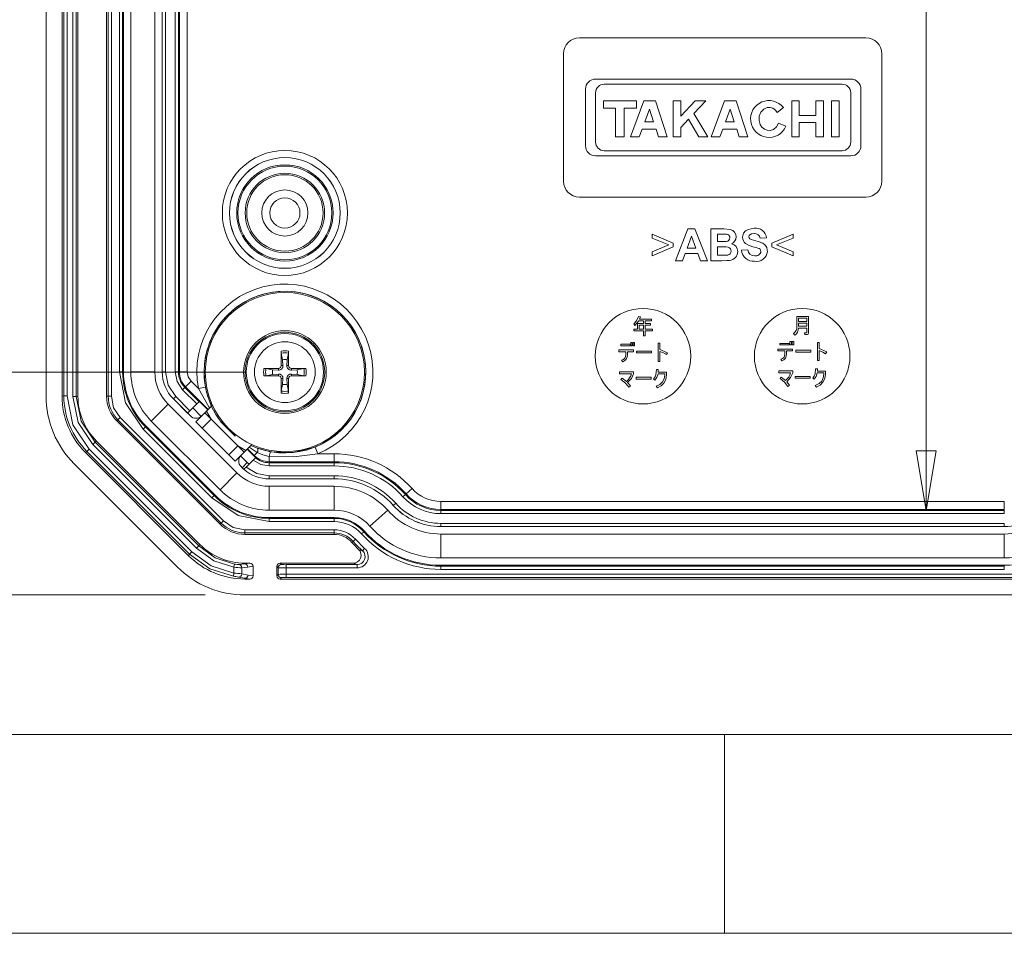
# Model space of a CAD drawing. Units: millimetres. Extents: x 5 to 292, y 5 to 205.
# Drawn here: x 31 to 56, y 5 to 28 of the extents above; entities that cross this region are included whole.
import ezdxf

# ---------------------------------------------------------------- set-up
doc = ezdxf.new("R2010")
doc.units = ezdxf.units.MM
doc.styles.add('SLDTEXTSTYLE0', font='TXT', dxfattribs={"width": 0.75})
doc.dimstyles.new('SLDDIMSTYLE0', dxfattribs={"dimtxt": 1.852083, "dimasz": 1.5, "dimexe": 0, "dimexo": 0.0625, "dimgap": 0.463021, "dimtad": 0, "dimtih": 1, "dimtoh": 1, "dimlfac": 2.5, "dimrnd": 1e-09, "dimzin": 12, "dimdsep": 46, "dimtxsty": 'SLDTEXTSTYLE0', "dimblk1": 'CLOSED', "dimblk2": 'CLOSED', "dimsah": 1, "dimcen": 0.09, "dimadec": 0, "dimazin": 3, "dimtfac": 1, "dimtofl": 0, "dimtmove": 0, "dimatfit": 3, "dimldrblk": 'CLOSED', "dimfxl": 1, "dimfrac": 2, "dimtolj": 1, "dimtzin": 12, "dimarcsym": 0})
doc.dimstyles.new('SLDDIMSTYLE3', dxfattribs={"dimtxt": 1.852083, "dimasz": 1.5, "dimexe": 0, "dimexo": 0.0625, "dimgap": 0.463021, "dimtad": 0, "dimtih": 1, "dimtoh": 1, "dimdec": 6, "dimlfac": 2.5, "dimrnd": 1e-09, "dimzin": 12, "dimdsep": 46, "dimtxsty": 'SLDTEXTSTYLE0', "dimblk1": 'CLOSED', "dimblk2": 'CLOSED', "dimsah": 1, "dimcen": 0.09, "dimadec": 0, "dimazin": 3, "dimtfac": 1, "dimtofl": 0, "dimtmove": 0, "dimatfit": 3, "dimldrblk": 'CLOSED', "dimfxl": 1, "dimfrac": 2, "dimtolj": 1, "dimtzin": 12, "dimarcsym": 0})

# ---------------------------------------------------------------- blocks, each defined once
blk = doc.blocks.new('_CLOSED')
at = {"color": 0, "linetype": 'ByBlock', "lineweight": -2}
for p, q in [((-1, 0.166667), (0, 0)), ((-1, 0.166667), (-1, -0.166667)), ((0, 0), (-1, -0.166667)), ((0, 0), (-1, 0))]:
    blk.add_line(p, q, dxfattribs=at)
blk = doc.blocks.new('_D_25')
at = {"color": 7, "linetype": 'Continuous', "lineweight": 0}
for p, q in [((36.456, 39.105), (20.446, 39.105)), ((21.446, 39.105), (21.446, 30.576)), ((21.446, 19.105), (21.446, 27.633)), ((36.456, 19.105), (20.446, 19.105))]:
    blk.add_line(p, q, dxfattribs=at)
at = {"color": 7, "linetype": 'Continuous', "lineweight": 0, "xscale": 1.5, "yscale": 1.5}
for p, rotation in [((21.446, 39.105, 4.522), 90.0000000000004), ((21.446, 19.105, 4.522), 270.0000000000004)]:
    blk.add_blockref('_CLOSED', p, dxfattribs=dict(at, rotation=rotation))
at = {"color": 7, "linetype": 'Continuous', "lineweight": 0, "insert": (20.077, 30.021), "char_height": 1.8521, "attachment_point": 1, "style": 'SLDTEXTSTYLE0'}
blk.add_mtext('50', dxfattribs=at)
blk = doc.blocks.new('_D_27')
at = {"color": 7, "linetype": 'Continuous', "lineweight": 0}
for p, q in [((35.45, 70.705), (15.863, 70.705)), ((16.863, 70.705), (16.863, 44.343)), ((16.863, 13.505), (16.863, 41.4)), ((35.45, 13.505), (15.863, 13.505))]:
    blk.add_line(p, q, dxfattribs=at)
at = {"color": 7, "linetype": 'Continuous', "lineweight": 0, "xscale": 1.5, "yscale": 1.5}
for p, rotation in [((16.863, 70.705, 4.522), 90.00000000000027), ((16.863, 13.505, 4.522), 270.0000000000003)]:
    blk.add_blockref('_CLOSED', p, dxfattribs=dict(at, rotation=rotation))
at = {"color": 7, "linetype": 'Continuous', "lineweight": 0, "insert": (14.81, 43.788), "char_height": 1.8521, "attachment_point": 1, "style": 'SLDTEXTSTYLE0'}
blk.add_mtext('143', dxfattribs=at)
blk = doc.blocks.new('_D_28')
at = {"color": 7, "linetype": 'Continuous', "lineweight": 0}
for p, q in [((53.573, 68.582), (53.573, 47.226)), ((53.573, 15.627), (53.573, 44.283))]:
    blk.add_line(p, q, dxfattribs=at)
at = {"color": 7, "linetype": 'Continuous', "lineweight": 0, "xscale": 1.5, "yscale": 1.5}
for p, rotation in [((53.573, 68.582, 4.522), 90.0000000000004), ((53.573, 15.627, 4.522), 270.0000000000004)]:
    blk.add_blockref('_CLOSED', p, dxfattribs=dict(at, rotation=rotation))
at = {"color": 7, "linetype": 'Continuous', "lineweight": 0, "insert": (49.81, 46.671), "char_height": 1.8521, "attachment_point": 1, "style": 'SLDTEXTSTYLE0'}
blk.add_mtext('132.39', dxfattribs=at)

msp = doc.modelspace()

# ---------------------------------------------------------------- linework, layer by layer
at = {"color": 7, "linetype": 'Continuous', "lineweight": 15}
for p, q in [((31.45590692, 18.49871759), (31.45590692, 65.71049249)), ((31.85590692, 18.49879178), (31.85590692, 65.71041831)), ((31.90209983, 18.50699097), (31.90209983, 65.70221911)), ((31.9820511, 18.50699097), (31.9820511, 65.70221911)), ((32.12976274, 65.71863234), (32.12976274, 18.49057775)), ((32.20971401, 65.71863234), (32.20971401, 18.49057775)), ((32.25590692, 65.71043315), (32.25590692, 18.49877694)), ((32.97590692, 18.49871759), (32.97590692, 65.71049249)), ((33.01511568, 65.71049249), (33.01511568, 18.49871759)), ((33.09506694, 18.49871759), (33.09506694, 65.71049249)), ((33.29865182, 19.11175367), (33.29865182, 65.09745642)), ((33.37860308, 19.11175367), (33.37860308, 65.09745642)), ((33.40104987, 19.11175367), (33.40104987, 65.09745642)), ((33.58638315, 19.11175367), (33.58638315, 65.09745642)), ((34.18638315, 65.09745642), (34.18638315, 19.11175367)), ((34.37171643, 19.11175367), (34.37171643, 38.20460504)), ((34.37321076, 19.11175367), (34.37321076, 38.10460504)), ((34.45316202, 19.11175367), (34.45316202, 38.10460504)), ((34.69865182, 19.11175367), (34.69865182, 38.10460504)), ((34.77860308, 19.11175367), (34.77860308, 38.10460504)), ((44.85590692, 27.50460504), (52.05590692, 27.50460504)), ((44.45590692, 23.90460504), (44.45590692, 27.10460504)), ((52.45590692, 27.10460504), (52.45590692, 23.90460504)), ((45.26520734, 26.46920504), (51.67608734, 26.46920504)), ((45.48187134, 26.34158104), (51.45942334, 26.34158104)), ((45.00995934, 24.79525304), (45.00995934, 26.21395704)), ((45.26520734, 24.88429304), (45.26520734, 26.12491704)), ((51.67608734, 26.12491704), (51.67608734, 24.88429304)), ((51.93133534, 26.21395704), (51.93133534, 24.79525304)), ((45.46273588, 25.92013541), (46.28944271, 25.92013541)), ((45.46273588, 25.74205541), (45.46273588, 25.92013541)), ((45.76707471, 25.74205541), (45.46273588, 25.74205541)), ((45.76707471, 25.01488504), (45.76707471, 25.74205541)), ((46.28944271, 25.74205541), (45.98077071, 25.74205541)), ((45.98077071, 25.74205541), (45.98077071, 25.01488504)), ((46.14104271, 25.01488504), (46.47779188, 25.92013541)), ((46.28944271, 25.92013541), (46.28944271, 25.74205541)), ((46.47779188, 25.92013541), (46.76732123, 25.92013541)), ((46.76732123, 25.92013541), (47.06262077, 25.01488504)), ((47.21249071, 25.01488504), (47.21249071, 25.92013541)), ((47.40371118, 25.92013541), (47.21249071, 25.92013541)), ((47.40371118, 25.53577709), (47.40371118, 25.92013541)), ((47.76690219, 25.92013541), (47.40371118, 25.53577709)), ((47.73617075, 25.60589103), (48.03310912, 25.92013541)), ((48.03310912, 25.92013541), (47.76690219, 25.92013541)), ((48.16818671, 25.01488504), (48.50493588, 25.92013541)), ((48.50493588, 25.92013541), (48.79446523, 25.92013541)), ((48.79446523, 25.92013541), (49.08976477, 25.01488504)), ((49.82976453, 25.6328835), (49.98433079, 25.75605382)), ((50.19280872, 25.01488504), (50.19280872, 25.92013541)), ((50.19280872, 25.92013541), (50.38127672, 25.92013541)), ((50.38127672, 25.92013541), (50.38127672, 25.55654504)), ((50.80273272, 25.55654504), (50.80273272, 25.92013541)), ((50.80273272, 25.92013541), (50.99120072, 25.92013541)), ((50.99120072, 25.92013541), (50.99120072, 25.01488504)), ((51.19302472, 25.01488504), (51.19302472, 25.92013541)), ((51.19302472, 25.92013541), (51.38297672, 25.92013541)), ((51.38297672, 25.92013541), (51.38297672, 25.01488504)), ((46.50198529, 25.39770586), (46.61936527, 25.71324715)), ((46.61936527, 25.71324715), (46.72229723, 25.39770586)), ((48.08805071, 25.01488504), (47.73617075, 25.60589103)), ((48.52912929, 25.39770586), (48.64650927, 25.71324715)), ((48.64650927, 25.71324715), (48.74944123, 25.39770586)), ((50.38127672, 25.55654504), (50.80273272, 25.55654504)), ((46.72229723, 25.39770586), (46.50198529, 25.39770586)), ((47.59802652, 25.45969555), (47.40371118, 25.25405523)), ((47.40371118, 25.25405523), (47.40371118, 25.01488504)), ((47.86286293, 25.01488504), (47.59802652, 25.45969555)), ((48.74944123, 25.39770586), (48.52912929, 25.39770586)), ((49.85839736, 25.36521887), (50.04710135, 25.28348904)), ((50.38127672, 25.37846504), (50.38127672, 25.01488504)), ((50.80273272, 25.37846504), (50.38127672, 25.37846504)), ((50.80273272, 25.01488504), (50.80273272, 25.37846504)), ((45.98077071, 25.01488504), (45.76707471, 25.01488504)), ((46.35957763, 25.01488504), (46.14104271, 25.01488504)), ((46.43248153, 25.21086557), (46.35957763, 25.01488504)), ((46.78324594, 25.21086557), (46.43248153, 25.21086557)), ((46.84717628, 25.01488504), (46.78324594, 25.21086557)), ((46.84717628, 25.01488504), (47.06262077, 25.01488504)), ((47.40371118, 25.01488504), (47.21249071, 25.01488504)), ((48.08805071, 25.01488504), (47.86286293, 25.01488504)), ((48.38672163, 25.01488504), (48.16818671, 25.01488504)), ((48.45962553, 25.21086557), (48.38672163, 25.01488504)), ((48.81038994, 25.21086557), (48.45962553, 25.21086557)), ((48.87432028, 25.01488504), (48.81038994, 25.21086557)), ((48.87432028, 25.01488504), (49.08976477, 25.01488504)), ((50.38127672, 25.01488504), (50.19280872, 25.01488504)), ((50.99120072, 25.01488504), (50.80273272, 25.01488504)), ((51.19302472, 25.01488504), (51.38297672, 25.01488504)), ((51.67608734, 24.54000504), (45.26520734, 24.54000504)), ((51.45942334, 24.66762904), (45.48187134, 24.66762904)), ((52.05590692, 23.50460504), (44.85590692, 23.50460504)), ((46.6842606, 22.57076359), (46.6842606, 22.47259286)), ((46.6842606, 22.57076359), (47.2135289, 22.3469831)), ((47.27572399, 21.90490992), (47.5866996, 22.70490993)), ((47.56230936, 22.2219831), (47.67084594, 22.51832456)), ((47.5866996, 22.70490993), (47.75865082, 22.70490993)), ((47.67084594, 22.51832456), (47.7812118, 22.2219831)), ((47.75865082, 22.70490993), (48.07816302, 21.90490992)), ((48.16474839, 21.90490992), (48.16474839, 22.70490993)), ((48.48487034, 22.70490993), (48.16474839, 22.70490993)), ((48.32633376, 22.5719831), (48.41901669, 22.5719831)), ((48.32633376, 22.387227), (48.32633376, 22.5719831)), ((49.69706546, 22.3469831), (50.22633376, 22.57076359)), ((50.22633376, 22.57076359), (50.22633376, 22.47259286)), ((47.10316304, 22.30064163), (46.6842606, 22.47259286)), ((46.6842606, 22.12686114), (47.10316304, 22.30064163)), ((47.2135289, 22.3469831), (47.2135289, 22.25490993)), ((48.43243132, 22.387227), (48.32633376, 22.387227)), ((49.55804109, 22.47625139), (49.39645572, 22.46893432)), ((49.69706546, 22.25490993), (49.69706546, 22.3469831)), ((50.22633376, 22.47259286), (49.80682156, 22.30064163)), ((49.80682156, 22.30064163), (50.22633376, 22.12686114)), ((47.2135289, 22.25490993), (46.6842606, 22.02869041)), ((46.6842606, 22.02869041), (46.6842606, 22.12686114)), ((47.51352887, 22.08661724), (47.44706545, 21.90490992)), ((47.83304107, 22.08661724), (47.51352887, 22.08661724)), ((47.7812118, 22.2219831), (47.56230936, 22.2219831)), ((47.90255326, 21.90490992), (47.83304107, 22.08661724)), ((48.32633376, 22.25430017), (48.45743132, 22.25430017)), ((48.32633376, 22.04027578), (48.32633376, 22.25430017)), ((48.47633376, 22.04027578), (48.32633376, 22.04027578)), ((49.08791913, 22.18112944), (48.93060206, 22.16588554)), ((50.22633376, 22.02869041), (49.69706546, 22.25490993)), ((50.22633376, 22.12686114), (50.22633376, 22.02869041)), ((47.44706545, 21.90490992), (47.27572399, 21.90490992)), ((48.07816302, 21.90490992), (47.90255326, 21.90490992)), ((48.43730937, 21.90490992), (48.16474839, 21.90490992)), ((46.25185504, 20.27899724), (46.22170917, 20.31757099)), ((46.35266541, 20.39698752), (46.25185504, 20.27899724)), ((46.32057465, 20.1862906), (46.32057465, 20.32405397)), ((46.32057465, 20.32405397), (46.47097984, 20.32405397)), ((46.34196849, 20.50460503), (46.39156331, 20.49163906)), ((46.47097984, 20.39698752), (46.35266541, 20.39698752)), ((46.38508032, 20.48094214), (46.36790042, 20.43783031)), ((46.36790042, 20.43783031), (46.67065569, 20.43783031)), ((46.47097984, 20.32405397), (46.47097984, 20.39698752)), ((46.67065569, 20.39698752), (46.51376752, 20.39698752)), ((46.51376752, 20.39698752), (46.51376752, 20.32405397)), ((46.51376752, 20.32405397), (46.64277887, 20.32405397)), ((46.64277887, 20.32405397), (46.64277887, 20.28321118)), ((46.67065569, 20.43783031), (46.67065569, 20.39698752)), ((50.32284369, 20.24269255), (50.32284369, 20.50460503)), ((50.32284369, 20.50460503), (50.612633, 20.50460503)), ((50.36563138, 20.45727926), (50.56984532, 20.45727926)), ((50.36563138, 20.38013177), (50.36563138, 20.45727926)), ((50.56984532, 20.38013177), (50.36563138, 20.38013177)), ((50.36563138, 20.332806), (50.56984532, 20.332806)), ((50.36563138, 20.25533436), (50.36563138, 20.332806)), ((50.56984532, 20.45727926), (50.56984532, 20.38013177)), ((50.56984532, 20.332806), (50.56984532, 20.25533436)), ((50.612633, 20.50460503), (50.612633, 20.08126629)), ((46.22397821, 20.1862906), (46.32057465, 20.1862906)), ((46.22397821, 20.14577196), (46.22397821, 20.1862906)), ((46.47097984, 20.14577196), (46.22397821, 20.14577196)), ((46.36336233, 20.28321118), (46.47097984, 20.28321118)), ((46.36336233, 20.1862906), (46.36336233, 20.28321118)), ((46.47097984, 20.1862906), (46.36336233, 20.1862906)), ((46.47097984, 20.28321118), (46.47097984, 20.1862906)), ((46.47097984, 20.01676061), (46.47097984, 20.14577196)), ((46.64277887, 20.28321118), (46.51376752, 20.28321118)), ((46.51376752, 20.28321118), (46.51376752, 20.1862906)), ((46.51376752, 20.1862906), (46.69431858, 20.1862906)), ((46.69431858, 20.14577196), (46.51376752, 20.14577196)), ((46.51376752, 20.14577196), (46.51376752, 20.01676061)), ((46.69431858, 20.1862906), (46.69431858, 20.14577196)), ((50.27097984, 20.03426467), (50.23467513, 20.07478331)), ((50.56984532, 20.25533436), (50.36563138, 20.25533436)), ((50.56984532, 20.20800859), (50.36563138, 20.20800859)), ((50.52478859, 20.04690648), (50.51603657, 20.09423225)), ((50.51603657, 20.09423225), (50.56109329, 20.09423225)), ((50.5763283, 20.04690648), (50.52478859, 20.04690648)), ((50.56984532, 20.10298428), (50.56984532, 20.20800859)), ((45.89642552, 19.76433003), (45.89642552, 19.80517281)), ((45.89642552, 19.80517281), (46.13273023, 19.80517281)), ((46.13273023, 19.80517281), (46.13273023, 19.76433003)), ((46.14991013, 19.85022954), (46.18621483, 19.85022954)), ((46.14991013, 19.76627492), (46.14991013, 19.85022954)), ((46.18621483, 19.85022954), (46.18621483, 19.76627492)), ((46.20793282, 19.85022954), (46.24423752, 19.85022954)), ((46.20793282, 19.76627492), (46.20793282, 19.85022954)), ((46.24423752, 19.85022954), (46.24423752, 19.76627492)), ((46.51376752, 20.01676061), (46.47097984, 20.01676061)), ((46.8393753, 19.37113715), (46.8393753, 19.83078059)), ((46.8393753, 19.83078059), (46.88216298, 19.83078059)), ((46.88216298, 19.83078059), (46.88216298, 19.67616147)), ((49.89642552, 19.82689081), (50.13273023, 19.82689081)), ((49.89642552, 19.78604802), (49.89642552, 19.82689081)), ((50.13273023, 19.82689081), (50.13273023, 19.78604802)), ((50.14991013, 19.78799292), (50.14991013, 19.87194754)), ((50.14991013, 19.87194754), (50.18621483, 19.87194754)), ((50.18621483, 19.87194754), (50.18621483, 19.78799292)), ((50.20793282, 19.87194754), (50.24423752, 19.87194754)), ((50.20793282, 19.78799292), (50.20793282, 19.87194754)), ((50.24423752, 19.87194754), (50.24423752, 19.78799292)), ((50.8393753, 19.85249859), (50.88216298, 19.85249859)), ((50.8393753, 19.39285515), (50.8393753, 19.85249859)), ((50.88216298, 19.85249859), (50.88216298, 19.69787946)), ((37.39831696, 19.4134461), (37.36561845, 19.58038844)), ((37.54619539, 19.58038844), (37.51349688, 19.4134461)), ((37.54880205, 19.63037272), (37.54968061, 19.26815662)), ((45.84456167, 19.61392484), (45.84456167, 19.66092646)), ((45.84456167, 19.66092646), (46.2163607, 19.66092646)), ((46.02089878, 19.61392484), (45.84456167, 19.61392484)), ((46.13273023, 19.76433003), (45.89642552, 19.76433003)), ((46.02089878, 19.54293618), (46.02089878, 19.61392484)), ((46.06401062, 19.61392484), (46.06401062, 19.54293618)), ((46.2163607, 19.61392484), (46.06401062, 19.61392484)), ((46.18621483, 19.76627492), (46.14991013, 19.76627492)), ((46.24423752, 19.76627492), (46.20793282, 19.76627492)), ((46.2163607, 19.66092646), (46.2163607, 19.61392484)), ((46.29577723, 19.63304963), (46.66984531, 19.63304963)), ((46.29577723, 19.58572386), (46.29577723, 19.63304963)), ((46.66984531, 19.58572386), (46.29577723, 19.58572386)), ((46.66984531, 19.63304963), (46.66984531, 19.58572386)), ((46.88216298, 19.67616147), (47.07341096, 19.59220685)), ((46.97260058, 19.58572386), (46.88216298, 19.62462176)), ((46.88216298, 19.62462176), (46.88216298, 19.37113715)), ((47.04553413, 19.54520523), (46.97260058, 19.58572386)), ((47.07341096, 19.59220685), (47.04553413, 19.54520523)), ((49.84456167, 19.68264445), (50.2163607, 19.68264445)), ((49.84456167, 19.63564283), (49.84456167, 19.68264445)), ((50.02089878, 19.63564283), (49.84456167, 19.63564283)), ((50.13273023, 19.78604802), (49.89642552, 19.78604802)), ((50.02089878, 19.56465418), (50.02089878, 19.63564283)), ((50.06401062, 19.63564283), (50.06401062, 19.56465418)), ((50.2163607, 19.63564283), (50.06401062, 19.63564283)), ((50.18621483, 19.78799292), (50.14991013, 19.78799292)), ((50.24423752, 19.78799292), (50.20793282, 19.78799292)), ((50.2163607, 19.68264445), (50.2163607, 19.63564283)), ((50.29577723, 19.65476763), (50.66984531, 19.65476763)), ((50.29577723, 19.60744186), (50.29577723, 19.65476763)), ((50.66984531, 19.60744186), (50.29577723, 19.60744186)), ((50.66984531, 19.65476763), (50.66984531, 19.60744186)), ((50.88216298, 19.69787946), (51.07341096, 19.61392484)), ((50.97260058, 19.60744186), (50.88216298, 19.64633975)), ((50.88216298, 19.64633975), (50.88216298, 19.39285515)), ((51.04553413, 19.56692322), (50.97260058, 19.60744186)), ((51.07341096, 19.61392484), (51.04553413, 19.56692322)), ((37.40742464, 19.26892823), (37.39831696, 19.4134461)), ((37.51349688, 19.4134461), (37.50438919, 19.26892823)), ((45.94569619, 19.36465417), (45.91781937, 19.40549696)), ((46.88216298, 19.37113715), (46.8393753, 19.37113715)), ((49.94569619, 19.38637216), (49.91781937, 19.42721495)), ((50.88216298, 19.39285515), (50.8393753, 19.39285515)), ((33.29865182, 19.11175367), (33.37860308, 19.11175367)), ((33.58638315, 19.11175367), (34.18638315, 19.11175367)), ((34.37321076, 19.11175367), (34.45316202, 19.11175367)), ((34.69865182, 19.11175367), (34.77860308, 19.11175367)), ((34.80408728, 19.11175367), (34.77860308, 19.11175367)), ((35.00396544, 19.11175367), (34.80408728, 19.11175367)), ((36.93013924, 19.19750018), (37.29235534, 19.19837874)), ((36.98012353, 19.19489352), (37.14706586, 19.162195)), ((37.14706586, 19.162195), (37.29158373, 19.15308732)), ((37.29158373, 19.05612277), (37.14706586, 19.04701508)), ((37.29235534, 19.19837874), (37.29158373, 19.15308732)), ((37.29235534, 19.01083135), (37.29158373, 19.05612277)), ((37.36213323, 19.26815662), (37.40742464, 19.26892823)), ((37.54968061, 19.26815662), (37.50438919, 19.26892823)), ((37.6194585, 19.19837874), (37.62023011, 19.15308732)), ((37.6194585, 19.01083135), (37.62023011, 19.05612277)), ((37.62023011, 19.15308732), (37.76474798, 19.162195)), ((37.76474798, 19.04701508), (37.62023011, 19.05612277)), ((37.76474798, 19.162195), (37.93169031, 19.19489352)), ((45.86611757, 19.06489781), (45.86611757, 19.11222359)), ((45.86611757, 19.11222359), (46.2187918, 19.11222359)), ((46.16498305, 19.06489781), (45.86611757, 19.06489781)), ((46.2187918, 19.06262877), (46.16271401, 18.94658339)), ((46.2187918, 19.11222359), (46.2187918, 19.06262877)), ((46.78151466, 19.03702099), (46.79221158, 19.16797723)), ((46.79221158, 19.16797723), (46.83953736, 19.16797723)), ((47.00063946, 19.06489781), (46.83305437, 19.06489781)), ((46.83953736, 19.16797723), (46.83726831, 19.1057406)), ((46.83726831, 19.1057406), (47.04342715, 19.1057406)), ((47.00063946, 19.03475195), (47.00063946, 19.06489781)), ((47.04342715, 19.1057406), (47.04342715, 19.03475195)), ((49.86611757, 19.13394158), (50.2187918, 19.13394158)), ((49.86611757, 19.08661581), (49.86611757, 19.13394158)), ((50.16498305, 19.08661581), (49.86611757, 19.08661581)), ((50.2187918, 19.08434677), (50.16271401, 18.96830138)), ((50.2187918, 19.13394158), (50.2187918, 19.08434677)), ((50.78151466, 19.05873899), (50.79221158, 19.18969523)), ((50.79221158, 19.18969523), (50.83953736, 19.18969523)), ((51.00063946, 19.08661581), (50.83305437, 19.08661581)), ((50.83953736, 19.18969523), (50.83726831, 19.1274586)), ((50.83726831, 19.1274586), (51.04342715, 19.1274586)), ((51.00063946, 19.05646994), (51.00063946, 19.08661581)), ((51.04342715, 19.1274586), (51.04342715, 19.05646994)), ((34.95985364, 18.73570039), (35.10118885, 18.8770356)), ((35.10118885, 18.8770356), (35.28217165, 18.69605279)), ((37.14706586, 19.04701508), (36.98012353, 19.01431657)), ((37.36301179, 18.57883736), (37.36213323, 18.94105346)), ((37.36213323, 18.94105346), (37.40742464, 18.94028186)), ((37.39831696, 18.79576398), (37.40742464, 18.94028186)), ((37.54968061, 18.94105346), (37.50438919, 18.94028186)), ((37.50438919, 18.94028186), (37.51349688, 18.79576398)), ((37.9816746, 19.01170991), (37.6194585, 19.01083135)), ((37.93169031, 19.01431657), (37.76474798, 19.04701508)), ((45.90080152, 18.91870656), (45.92867835, 18.95533541)), ((46.01230882, 18.82859311), (45.90080152, 18.91870656)), ((45.92867835, 18.95533541), (46.03824067, 18.87138086)), ((46.09626344, 18.72324465), (46.01230882, 18.82859311)), ((46.07033151, 18.84123492), (46.14132016, 18.75760446)), ((46.16271401, 18.94658339), (46.07033158, 18.84123499)), ((46.28297333, 18.97446021), (46.6570414, 18.97446021)), ((46.28297333, 18.92713444), (46.28297333, 18.97446021)), ((46.6570414, 18.92713444), (46.28297333, 18.92713444)), ((46.6570414, 18.97446021), (46.6570414, 18.92713444)), ((46.75558273, 18.90152666), (46.72122293, 18.93588647)), ((49.90080152, 18.94042456), (49.92867835, 18.97705341)), ((50.01230882, 18.85031111), (49.90080152, 18.94042456)), ((49.92867835, 18.97705341), (50.03824067, 18.89309886)), ((50.09626344, 18.74496264), (50.01230882, 18.85031111)), ((50.07033151, 18.86295292), (50.14132016, 18.77932245)), ((50.16271401, 18.96830138), (50.07033158, 18.86295299)), ((50.28297333, 18.99617821), (50.6570414, 18.99617821)), ((50.28297333, 18.94885244), (50.28297333, 18.99617821)), ((50.6570414, 18.94885244), (50.28297333, 18.94885244)), ((50.6570414, 18.99617821), (50.6570414, 18.94885244)), ((50.75558273, 18.92324466), (50.72122293, 18.95760446)), ((34.9418336, 18.71768034), (34.88529952, 18.66114626)), ((35.24176705, 18.30467873), (34.88529952, 18.66114626)), ((34.9418336, 18.71768034), (34.95985364, 18.73570039)), ((35.29830113, 18.36121281), (34.9418336, 18.71768034)), ((35.28217165, 18.69605279), (35.45904729, 18.72929646)), ((37.36561845, 18.62882165), (37.39831696, 18.79576398)), ((37.51349688, 18.79576398), (37.54619539, 18.62882165)), ((46.14132016, 18.75760446), (46.09626344, 18.72324465)), ((46.81781936, 18.70800964), (46.78345956, 18.74885243)), ((50.14132016, 18.77932245), (50.09626344, 18.74496264)), ((50.81781936, 18.72972764), (50.78345956, 18.77057042)), ((31.85590692, 18.49879178), (31.90209983, 18.50699097)), ((31.90209983, 18.50699097), (31.9820511, 18.50699097)), ((32.12976274, 18.49057775), (32.20971401, 18.49057775)), ((32.20971401, 18.49057775), (32.25590692, 18.49877694)), ((33.01511568, 18.49871759), (32.97590692, 18.49871759)), ((33.01511568, 18.49871759), (33.09506694, 18.49871759)), ((35.08129949, 18.00278982), (34.65412128, 18.42996803)), ((34.65517793, 18.43102468), (34.71171202, 18.48755876)), ((35.01164546, 18.07455715), (34.65517793, 18.43102468)), ((35.06817955, 18.13109123), (34.71171202, 18.48755876)), ((35.24176705, 18.30467873), (35.29830113, 18.36121281)), ((35.30627174, 18.36918342), (35.29830113, 18.36121281)), ((35.51840377, 18.15705139), (35.30627174, 18.36918342)), ((34.0988068, 17.87465354), (34.52307087, 18.29891761)), ((34.52307087, 18.29891761), (36.25021949, 16.57176899)), ((35.01058881, 18.0735005), (35.01164546, 18.07455715)), ((35.01164546, 18.07455715), (35.06817955, 18.13109123)), ((35.06817955, 18.13109123), (35.24176705, 18.30467873)), ((35.21580689, 17.85445451), (35.44208106, 18.08072868)), ((35.48614405, 18.12479167), (35.44208106, 18.08072868)), ((35.60076532, 17.92204442), (35.44208106, 18.08072868)), ((35.48614405, 18.12479167), (35.63616804, 18.27481566)), ((35.60076532, 17.92204442), (35.48614405, 18.12479167)), ((33.23365295, 17.87646363), (33.26137773, 17.9041884)), ((35.8277655, 15.28235108), (33.23365295, 17.87646363)), ((33.26137773, 17.9041884), (33.31791181, 17.96072249)), ((33.26137773, 17.9041884), (35.85549028, 15.31007586)), ((35.91202436, 15.36660994), (33.31791181, 17.96072249)), ((35.82595542, 16.14750492), (34.0988068, 17.87465354)), ((35.37449115, 17.69577025), (35.21580689, 17.85445451)), ((35.37449115, 17.69577025), (35.60076532, 17.92204442)), ((35.60076532, 17.92204442), (36.27334629, 17.24946344)), ((36.20728372, 17.49784577), (35.84914763, 17.85598186)), ((33.89535002, 17.67119677), (33.9518841, 17.72773085)), ((35.62249864, 15.94404815), (33.89535002, 17.67119677)), ((35.67903273, 16.00058223), (33.9518841, 17.72773085)), ((35.694905, 16.01645451), (33.96775638, 17.74360313)), ((36.04707212, 17.02318927), (35.37449115, 17.69577025)), ((32.68611701, 17.34043916), (32.62958293, 17.28390508)), ((32.72457803, 17.36730478), (32.68611701, 17.34043916)), ((32.68611701, 17.34043916), (35.29174103, 14.73481513)), ((32.72457803, 17.36730478), (35.31860665, 14.77327616)), ((36.20728372, 17.49784577), (36.20984547, 17.50074921)), ((32.44174581, 17.08445157), (32.48020684, 17.11131719)), ((35.03575345, 14.49044394), (32.44174581, 17.08445157)), ((32.53674092, 17.16785127), (32.48020684, 17.11131719)), ((35.06261907, 14.52890496), (32.48020684, 17.11131719)), ((35.11915315, 14.58543905), (32.53674092, 17.16785127)), ((32.62958293, 17.28390508), (35.23520695, 14.67828105)), ((36.27334629, 17.24946344), (36.04707212, 17.02318927)), ((36.43203055, 17.09077918), (36.20575638, 16.86450501)), ((36.47609355, 17.13484218), (36.27334629, 17.24946344)), ((36.43203055, 17.09077918), (36.27334629, 17.24946344)), ((36.43203055, 17.09077918), (36.47609355, 17.13484218)), ((36.62611754, 17.28486617), (36.47609355, 17.13484218)), ((36.67695283, 16.99850233), (36.50835326, 17.16710189)), ((36.76218944, 17.08373894), (36.68700227, 17.00855177)), ((37.0950163, 17.1047139), (36.76392646, 17.19342772)), ((38.21430647, 17.21962891), (38.28148316, 17.05266357)), ((36.20575638, 16.86450501), (36.04707212, 17.02318927)), ((36.65808834, 16.8925729), (36.48391297, 16.71839754)), ((36.55617626, 16.79066082), (36.51092496, 16.83247446)), ((36.71492654, 16.9494111), (36.65808834, 16.8925729)), ((36.67695283, 16.99850233), (36.68700227, 17.00855177)), ((36.71492654, 16.94941111), (36.72294726, 16.95743182)), ((37.06305554, 16.8527854), (37.06305554, 16.98684167)), ((37.06305554, 16.82730121), (37.06305554, 16.8527854)), ((37.06305554, 16.8527854), (38.69262535, 16.8527854)), ((38.69262535, 16.82730121), (37.06305554, 16.82730121)), ((37.06305554, 16.74734994), (37.06305554, 16.82730121)), ((38.28148316, 17.05266357), (38.69262535, 17.05266357)), ((38.69262535, 17.05266357), (38.69262535, 16.8527854)), ((38.69262535, 16.8527854), (38.69262535, 16.82730121)), ((38.69262535, 16.74734994), (38.69262535, 16.82730121)), ((34.75296319, 14.20754877), (32.15885064, 16.80166132)), ((36.38126991, 16.70281941), (36.3540917, 16.72999762)), ((36.41673456, 16.66911046), (36.38126991, 16.70281941)), ((36.4272524, 16.66173696), (36.42619361, 16.66067817)), ((36.48391297, 16.71839754), (36.4272524, 16.66173696)), ((38.69262535, 16.74734994), (37.06305554, 16.74734994)), ((35.82595542, 16.14750492), (36.25021949, 16.57176899)), ((38.69262535, 16.50186015), (37.06305554, 16.50186015)), ((37.06305554, 16.42190888), (37.06305554, 16.50186015)), ((38.69262535, 16.42190888), (37.06305554, 16.42190888)), ((38.69262535, 16.42041455), (37.06305554, 16.42041455)), ((38.69262535, 16.42190888), (38.69262535, 16.50186015)), ((37.06305554, 16.23508127), (38.69262535, 16.23508127)), ((37.06305554, 15.63508127), (37.06305554, 16.23508127)), ((38.69262535, 15.63508127), (38.69262535, 16.23508127)), ((40.65146452, 16.17664406), (40.50248413, 16.04339195)), ((35.62249864, 15.94404815), (35.67903273, 16.00058223)), ((40.42389718, 15.97310164), (40.48348933, 16.02640249)), ((40.48348933, 16.02640249), (40.50248413, 16.04339195)), ((41.37590692, 15.85266357), (41.37590692, 15.6527854)), ((41.37590692, 15.85266357), (55.53590692, 15.85266357)), ((55.53590692, 15.85266357), (55.53590692, 15.6527854)), ((38.69262535, 15.63508127), (37.06305554, 15.63508127)), ((39.59486106, 15.2315892), (40.04207465, 15.6315892)), ((40.24091988, 15.80944178), (40.18132773, 15.75614093)), ((41.37590692, 15.6527854), (41.37590692, 15.62730121)), ((41.37590692, 15.6527854), (55.53590692, 15.6527854)), ((55.53590692, 15.62730121), (41.37590692, 15.62730121)), ((41.37590692, 15.54734994), (41.37590692, 15.62730121)), ((55.53590692, 15.6527854), (55.53590692, 15.62730121)), ((55.53590692, 15.54734994), (55.53590692, 15.62730121)), ((35.85549028, 15.31007586), (35.91202436, 15.36660994)), ((38.69262535, 15.449748), (37.06305554, 15.449748)), ((37.06305554, 15.34734994), (37.06305554, 15.42730121)), ((38.69262535, 15.42730121), (37.06305554, 15.42730121)), ((38.69262535, 15.34734994), (37.06305554, 15.34734994)), ((38.69262535, 15.34734994), (38.69262535, 15.42730121)), ((55.53590692, 15.54734994), (41.37590692, 15.54734994)), ((35.85549028, 15.31007586), (35.8277655, 15.28235108)), ((38.69262535, 15.14376507), (36.45001947, 15.14376507)), ((36.45001947, 15.0638138), (36.45001947, 15.14376507)), ((38.69262535, 15.14376507), (38.69262535, 15.0638138)), ((55.53590692, 15.30186015), (41.37590692, 15.30186015)), ((41.37590692, 15.22190888), (41.37590692, 15.30186015)), ((55.53590692, 15.22190888), (41.37590692, 15.22190888)), ((55.53590692, 15.22041455), (41.37590692, 15.22041455)), ((55.53590692, 15.22190888), (55.53590692, 15.30186015)), ((36.45001947, 15.0638138), (38.69262535, 15.0638138)), ((36.45001947, 15.02460504), (36.45001947, 15.0638138)), ((38.69262535, 15.02460504), (36.45001947, 15.02460504)), ((38.69262535, 15.0638138), (38.69262535, 15.02460504)), ((39.16906343, 14.85074422), (39.13983894, 14.82460504)), ((39.16906343, 14.85074422), (39.22865558, 14.90404506)), ((39.22865558, 14.90404506), (39.45892644, 14.67415746)), ((39.38039879, 15.03976831), (39.43999094, 15.09306915)), ((41.37590692, 15.03508127), (55.53590692, 15.03508127)), ((41.37590692, 14.43508127), (41.37590692, 15.03508127)), ((55.53590692, 14.43508127), (55.53590692, 15.03508127)), ((35.23520695, 14.67828105), (35.29174103, 14.73481513)), ((35.29174104, 14.73481514), (35.31860665, 14.77327616)), ((39.40572494, 14.6144766), (39.30986775, 14.64940801)), ((39.40572494, 14.6144766), (39.45892644, 14.67415746)), ((35.03575345, 14.49044394), (35.06261907, 14.52890496)), ((35.06261907, 14.52890496), (35.11915315, 14.58543905)), ((55.53590692, 14.43508127), (41.37590692, 14.43508127)), ((36.18889773, 14.27820341), (36.17646323, 14.19922723)), ((36.17646323, 14.05183627), (36.17646323, 14.19922723)), ((36.44661122, 14.28506917), (36.30043503, 14.26788674)), ((36.5245999, 14.2051179), (36.37143493, 14.18824286)), ((36.37143493, 14.0346229), (36.37143493, 14.18824286)), ((36.45007882, 14.30460504), (36.44661122, 14.28506917)), ((36.44661122, 14.28506917), (36.57448189, 14.30460504)), ((36.57448189, 14.30460504), (36.45007882, 14.30460504)), ((36.65590692, 14.22517878), (36.5245999, 14.2051179)), ((36.65590692, 13.98403131), (36.65590692, 14.22517878)), ((37.25590692, 14.22465378), (37.29107143, 14.18948926)), ((37.25590692, 13.98455631), (37.25590692, 14.22465378)), ((37.29107143, 14.18948926), (37.29107143, 14.01972082)), ((37.33585819, 14.30460504), (39.17221571, 14.30460504)), ((37.33585819, 14.30460504), (37.3710227, 14.26944053)), ((37.4909496, 14.26539628), (39.27272118, 14.26539628)), ((37.4909496, 14.26539628), (37.4909496, 14.18544502)), ((37.4909496, 14.18544502), (37.4909496, 14.02376507)), ((37.4909496, 14.18544502), (39.27272118, 14.18544502)), ((39.27272118, 14.26539628), (39.17221571, 14.30460504)), ((39.27272118, 14.18544502), (39.27272118, 14.26539628)), ((55.53590692, 14.249748), (41.37590692, 14.249748)), ((41.37590692, 14.14734994), (41.37590692, 14.22730121)), ((55.53590692, 14.22730121), (41.37590692, 14.22730121)), ((55.53590692, 14.14734994), (41.37590692, 14.14734994)), ((55.53590692, 14.14734994), (55.53590692, 14.22730121)), ((36.17646323, 14.05183627), (36.16456586, 13.97277733)), ((36.45337775, 13.92310714), (36.28651848, 13.9549737)), ((36.37143493, 14.0346229), (36.53136644, 14.0030584)), ((36.45009365, 13.90460504), (36.45337775, 13.92310714)), ((36.45009365, 13.90460504), (36.57448189, 13.90460504)), ((36.57448189, 13.90460504), (36.45337775, 13.92310714)), ((36.65590692, 13.98403131), (36.53136644, 14.0030584)), ((37.29107143, 14.01972082), (37.25590692, 13.98455631)), ((37.3710227, 13.93976956), (37.33585819, 13.90460504)), ((59.57595565, 13.90460504), (37.33585819, 13.90460504)), ((59.42086424, 14.02376507), (37.4909496, 14.02376507)), ((37.4909496, 14.02376507), (37.4909496, 13.9438138)), ((59.42086424, 13.9438138), (37.4909496, 13.9438138)), ((60.46179437, 13.50460504), (36.45001947, 13.50460504))]:
    msp.add_line(p, q, dxfattribs=at)
at = {"color": 8, "linetype": 'Continuous', "lineweight": 15}
for p, q in [((34.80408728, 38.40460504), (34.80408728, 19.11175367)), ((35.00396544, 38.40460504), (35.00396544, 19.11175367)), ((33.40104987, 19.11175367), (33.37860308, 19.11175367)), ((34.37171643, 19.11175367), (34.37321076, 19.11175367)), ((34.95985364, 18.73570039), (35.52845321, 18.16710083)), ((34.65412128, 18.42996803), (34.65517793, 18.43102468)), ((35.35187896, 17.99152047), (35.14024387, 18.20315556)), ((33.96775638, 17.74360313), (33.9518841, 17.72773085)), ((36.5184027, 17.17715133), (36.68700227, 17.00855177)), ((36.56065227, 17.2194009), (36.76218944, 17.08373894)), ((36.60263866, 17.26138729), (36.76392646, 17.19342772)), ((36.51092496, 16.83247446), (36.34282234, 17.00057708)), ((36.38126991, 16.70281941), (36.51092496, 16.83247446)), ((37.06305554, 16.42041455), (37.06305554, 16.42190888)), ((38.69262535, 16.42041455), (38.69262535, 16.42190888)), ((35.694905, 16.01645451), (35.67903273, 16.00058223)), ((40.18132773, 15.75614093), (40.18021392, 15.75514471)), ((37.06305554, 15.449748), (37.06305554, 15.42730121)), ((38.69262535, 15.449748), (38.69262535, 15.42730121)), ((39.43999094, 15.09306915), (39.45672179, 15.10803368)), ((41.37590692, 15.22041455), (41.37590692, 15.22190888)), ((55.53590692, 15.22041455), (55.53590692, 15.22190888)), ((41.37590692, 14.249748), (41.37590692, 14.22730121)), ((55.53590692, 14.249748), (55.53590692, 14.22730121))]:
    msp.add_line(p, q, dxfattribs=at)
at = {"color": 7, "linetype": 'Continuous', "lineweight": 0}
for p, q in [((10, 10), (104.8, 10)), ((48.5, 5), (48.5, 10)), ((5, 5), (292, 5))]:
    msp.add_line(p, q, dxfattribs=at)
at = {"color": 7, "linetype": 'Continuous', "lineweight": 15, "flags": 128}
for points in [[(49.85839736, 25.36521887), (49.80983811, 25.27304074), (49.73311073, 25.20623993), (49.6501466, 25.17842717), (49.57350184, 25.1821186), (49.50518336, 25.20984147), (49.4458033, 25.25959697), (49.39904337, 25.33190657), (49.37255811, 25.42579983), (49.37660263, 25.53385411), (49.41794193, 25.63816773), (49.49004041, 25.71524191), (49.57324183, 25.75283231), (49.65197324, 25.75634067), (49.72243038, 25.73444355), (49.78431826, 25.69039285), (49.82976453, 25.6328835)], [(48.41901669, 22.5719831), (48.51093742, 22.57137335), (48.55743132, 22.56954408)], [(48.79645572, 22.50369042), (48.78673453, 22.56476673), (48.75710113, 22.61919738), (48.70996444, 22.66419893), (48.64914143, 22.69201061), (48.48487034, 22.70490993)], [(49.25133377, 22.71832457), (49.09519793, 22.69107977), (49.03120249, 22.65217652), (48.98416825, 22.59330593), (48.96166873, 22.52698378), (48.9592606, 22.49515383)], [(49.2495045, 22.58478798), (49.18654718, 22.57762335), (49.13913865, 22.55612944)], [(48.55011425, 22.38966603), (48.50910815, 22.38783676), (48.43243132, 22.387227)], [(49.03304108, 22.33478798), (49.10483987, 22.29149529), (49.21535816, 22.25551968)], [(49.13730938, 22.45734895), (49.17228728, 22.43807618), (49.34617517, 22.38872503), (49.46941231, 22.3419445), (49.52642868, 22.29606848), (49.56505879, 22.23366013), (49.58001713, 22.16636394), (49.58121182, 22.13783675)], [(48.45743132, 22.25430017), (48.54667641, 22.25154918), (48.5985994, 22.24351432), (48.62954309, 22.22831543), (48.6535447, 22.20327282), (48.66550237, 22.17529053), (48.66901669, 22.14515383)], [(48.58730937, 22.04515383), (48.5479801, 22.04149529), (48.47633376, 22.04027578)], [(49.21535816, 22.25551968), (49.29828499, 22.23433066), (49.34462646, 22.22076358)], [(48.43730937, 21.90490992), (48.563224, 21.90689163), (48.63243132, 21.91039773)], [(46.22170917, 20.31757099), (46.29585828, 20.39658233), (46.34196849, 20.50460503)], [(46.39156331, 20.49163906), (46.39377736, 20.4888206), (46.39440036, 20.48744961), (46.39459604, 20.48593983), (46.39434011, 20.48493822), (46.39377668, 20.48407404), (46.39248189, 20.48302741), (46.38856112, 20.48156247), (46.38508032, 20.48094214)], [(37.36213323, 19.26815662), (37.36245079, 19.58315827), (37.36301179, 19.63037272)], [(49.99950494, 19.48069956), (50.01555032, 19.51789567), (50.02089878, 19.56465418)], [(45.99950494, 19.45898156), (46.01555032, 19.49617767), (46.02089878, 19.54293618)], [(33.89535002, 17.67119677), (33.45372863, 18.33212989), (33.29865182, 19.11175367)], [(34.71171202, 18.48755876), (34.52035698, 18.77394182), (34.45316202, 19.11175367)], [(34.88529952, 18.66114626), (34.74715997, 18.8678867), (34.69865182, 19.11175367)], [(35.00396544, 19.11175367), (35.02923298, 18.98472516), (35.10118885, 18.8770356)], [(37.6194585, 19.19837874), (37.93446015, 19.19806117), (37.9816746, 19.19750018)], [(46.83305437, 19.06489781), (46.80509651, 18.97251532), (46.75558273, 18.90152666)], [(50.72122293, 18.95760446), (50.75882423, 19.00444401), (50.78151466, 19.05873899)], [(50.83305437, 19.08661581), (50.80509651, 18.99423331), (50.75558273, 18.92324466)], [(50.94683071, 18.87818793), (50.98718728, 18.95809069), (51.00063946, 19.05646994)], [(51.04342715, 19.05646994), (51.02730073, 18.94309879), (50.97892147, 18.84804206)], [(37.29235534, 19.01083135), (36.97735369, 19.01114892), (36.93013924, 19.01170991)], [(37.54968061, 18.94105346), (37.54936305, 18.62605182), (37.54880205, 18.57883736)], [(46.72122293, 18.93588647), (46.75882423, 18.98272601), (46.78151466, 19.03702099)], [(46.78345956, 18.74885243), (46.87908355, 18.79520575), (46.94683071, 18.85646993)], [(46.97892147, 18.82632407), (46.91076912, 18.75703719), (46.81781936, 18.70800964)], [(46.94683071, 18.85646993), (46.98718728, 18.93637269), (47.00063946, 19.03475195)], [(47.04342715, 19.03475195), (47.02730073, 18.92138079), (46.97892147, 18.82632407)], [(50.78345956, 18.77057042), (50.87908355, 18.81692375), (50.94683071, 18.87818793)], [(50.97892147, 18.84804206), (50.91076912, 18.77875519), (50.81781936, 18.72972764)], [(31.9820511, 18.50699097), (32.12792456, 17.78296386), (32.53674092, 17.16785127)], [(32.62958293, 17.28390508), (32.26120647, 17.83817104), (32.12976274, 18.49057775)], [(32.68611701, 17.34043916), (32.33352359, 17.86812577), (32.20971401, 18.49057775)], [(33.31791181, 17.96072249), (33.15298244, 18.20755674), (33.09506694, 18.49871759)], [(36.76218944, 17.08373894), (36.90349238, 17.02181886), (37.06305554, 16.98684167)], [(37.0950163, 17.1047139), (37.66289444, 17.08282768), (38.21430647, 17.21962891)], [(37.06305554, 16.74734994), (36.84794618, 16.78475337), (36.65808834, 16.8925729)], [(37.06305554, 16.98684167), (37.68121833, 16.97442066), (38.28148316, 17.05266357)], [(37.06305554, 16.50186015), (36.75390568, 16.55776472), (36.48391297, 16.71839754)], [(37.06305554, 15.34734994), (36.28343177, 15.50242675), (35.62249864, 15.94404815)], [(36.45001947, 15.14376507), (36.15885862, 15.20168056), (35.91202436, 15.36660994)], [(36.17646323, 14.19922723), (35.66815667, 14.36471896), (35.23520695, 14.67828105)], [(36.18889773, 14.27820341), (35.70599047, 14.43439583), (35.29174103, 14.73481513)], [(36.16456586, 13.97277733), (35.57124265, 14.16135935), (35.06261907, 14.52890496)], [(35.11915315, 14.58543905), (35.60538593, 14.23457578), (36.17646323, 14.05183627)]]:
    msp.add_lwpolyline(points, dxfattribs=at)
at = {"color": 8, "linetype": 'Continuous', "lineweight": 15, "flags": 128}
msp.add_lwpolyline([(35.28217165, 18.69605279), (35.54759298, 18.23560548), (35.56850332, 18.20715094)], dxfattribs=at)
at = {"color": 7, "linetype": 'Continuous', "lineweight": 15}
for centre, radius in [((37.45590692, 23.10460504), 1.57179564), ((37.45590692, 23.10460504), 1.39182305), ((37.45590692, 23.10460504), 1.39101518), ((37.45590692, 23.10460504), 1.2110426), ((37.45590692, 23.10460504), 1.17877766), ((37.45590692, 23.10460504), 0.99880508), ((37.45590692, 23.10460504), 0.96), ((37.45590692, 23.10460504), 0.58), ((37.45590692, 23.10460504), 0.38), ((37.45590692, 19.10460504), 2), ((46.45590692, 19.50460504), 1.2), ((50.45590692, 19.50460504), 1.2), ((37.45590692, 19.10460504), 1.04), ((37.45590692, 19.10460504), 1), ((37.45590692, 19.10460504), 0.97118293), ((37.45590692, 19.10460504), 0.76360673)]:
    msp.add_circle(centre, radius, dxfattribs=at)
for centre, radius, start, end in [((44.85590692, 27.10460504), 0.4, 90, 180), ((52.05590692, 27.10460504), 0.4, 0, 90), ((45.26520734, 26.21395704), 0.255248, 90, 180), ((45.48187134, 26.12491704), 0.216664, 90, 180), ((51.45942334, 26.12491704), 0.216664, 0, 90), ((51.67608734, 26.21395704), 0.255248, 0, 90), ((49.62223134, 25.46750504), 0.463008, 38.550540791, 336.582018402), ((45.26520734, 24.79525304), 0.255248, 180, 270), ((45.48187134, 24.88429304), 0.216664, 180, 270), ((51.45942334, 24.88429304), 0.216664, 270, 0), ((51.67608734, 24.79525304), 0.255248, 270, 0), ((44.85590692, 23.90460504), 0.4, 180, 270), ((52.05590692, 23.90460504), 0.4, 270, 0), ((48.55421144, 22.48460673), 0.08499836, 357.655372933, 87.829019089), ((49.173236, 22.50710635), 0.0597151, 124.820025131, 180.937368061), ((49.26466387, 22.4528916), 0.13276468, 6.940338168, 96.55645992), ((49.29238179, 22.45499645), 0.26650823, 4.574393302, 98.860054883), ((48.54565719, 22.48306114), 0.09350141, 272.732230883, 358.816209446), ((48.60740959, 22.50324074), 0.18904666, 293.986330987, 0.136287928), ((48.63973464, 22.13988704), 0.19576354, 359.221437884, 76.85315053), ((49.16780255, 22.49394375), 0.20854547, 179.667538784, 229.744513761), ((49.17690597, 22.50683903), 0.06338105, 180.641472419, 231.336994749), ((48.57223937, 22.14084755), 0.09687308, 278.949530688, 2.547796146), ((48.61144836, 22.13347621), 0.22406315, 275.373483818, 0.95916922), ((49.23156682, 22.19149131), 0.30205206, 184.862955972, 275.609135211), ((49.25675212, 22.19695267), 0.16957285, 185.35418839, 271.878039403), ((49.31370893, 22.1536377), 0.26796915, 258.675677989, 356.619563291), ((49.28901789, 22.15670415), 0.1319643, 258.323134431, 351.780054932), ((49.33143737, 22.13345636), 0.08829781, 2.84357155, 81.409551455), ((37.45590692, 19.10460504), 2.21179564, 291.91684997, 190.644527782), ((37.45590692, 19.10460504), 2.03182305, 291.91684997, 190.644527782), ((50.13528714, 20.23407472), 0.18775444, 301.961614758, 2.630768958), ((50.14246576, 20.21692998), 0.22334387, 305.128280912, 357.710732574), ((50.56192538, 20.10215219), 0.00796353, 264.002352809, 5.997647191), ((50.58085927, 20.07847878), 0.03189577, 261.833186895, 5.013712994), ((37.63843555, 19.61967585), 0.2756314, 177.775871311, 188.194623357), ((37.45590692, 19.10460504), 0.53391119, 79.980120426, 100.019879574), ((37.45590692, 19.10460504), 0.48427456, 79.254861758, 100.745138242), ((37.27337829, 19.61967585), 0.2756314, 351.805376646, 2.224128687), ((49.88573407, 19.55456509), 0.1785618, 289.621557308, 3.239045855), ((37.45590692, 19.10460504), 0.31416461, 79.437299519, 100.562700475), ((45.88984738, 19.53733819), 0.1347759, 281.978489526, 324.452013461), ((45.88573407, 19.5328471), 0.1785618, 289.621557308, 3.239045855), ((49.88984738, 19.55905619), 0.1347759, 281.978489526, 324.452013461), ((35.33590692, 19.11175367), 1.95730384, 180, 225), ((35.33590692, 19.11175367), 1.93485705, 179.999999999, 225), ((35.33590692, 19.11175367), 1.74952377, 180, 225), ((35.33590692, 19.11175367), 1.14952377, 180, 225), ((35.33590692, 19.11175367), 0.96269616, 180, 225), ((35.33590692, 19.11175367), 0.55730384, 180, 225), ((35.33590692, 19.11175367), 0.53181964, 180, 225), ((37.45590692, 19.10460504), 0.53391119, 169.980120426, 190.019879574), ((36.94083611, 18.92207642), 0.2756314, 81.805376646, 92.224128687), ((37.45590692, 19.10460504), 0.48427456, 169.254861758, 190.745138242), ((37.45590692, 19.10460504), 0.31416461, 169.437299519, 190.562700475), ((37.29909434, 19.26141762), 0.10859035, 266.033991963, 3.966008035), ((37.29909434, 18.94779247), 0.10859035, 356.033991963, 93.966008035), ((37.29290955, 19.26760241), 0.0692259, 269.541297022, 0.458702978), ((37.61271949, 19.26141762), 0.10859035, 176.033991963, 273.966008035), ((37.61271949, 18.94779247), 0.10859035, 86.033991963, 183.966008035), ((37.61890429, 19.26760241), 0.0692259, 179.541297022, 270.458702978), ((37.45590692, 19.10460504), 0.31416461, 349.437299519, 10.562700475), ((37.97097772, 18.92207642), 0.2756314, 87.775871311, 98.194623356), ((37.45590692, 19.10460504), 0.48427456, 349.254861758, 10.745138242), ((37.45590692, 19.10460504), 0.53391119, 349.980120426, 10.019879574), ((45.83810046, 19.14072385), 0.33556194, 306.614870313, 346.940233387), ((49.83810046, 19.16244184), 0.33556194, 306.614870313, 346.940233387), ((36.94083611, 19.28713367), 0.2756314, 267.775871311, 278.194623357), ((37.29290955, 18.94160767), 0.0692259, 359.541297022, 90.458702978), ((37.61890429, 18.94160767), 0.0692259, 89.541297022, 180.458702978), ((37.97097772, 19.28713367), 0.2756314, 261.805376646, 272.224128687), ((37.51191678, 19.11644395), 2.08905632, 190.679889388, 217.81594469), ((37.68978891, 18.58685618), 0.3268755, 172.623800449, 181.405704884), ((37.45590692, 19.10460504), 0.53391119, 259.980120426, 280.019879574), ((37.45590692, 19.10460504), 0.48427456, 259.254861758, 280.745138242), ((37.45590692, 19.10460504), 0.31416461, 259.437299525, 280.56270047), ((37.27337829, 18.58953424), 0.2756314, 357.775871311, 8.194623356), ((33.85590692, 18.49871759), 2.4, 180, 225), ((33.87692644, 18.50742416), 1.97482665, 180.012568271, 224.987431729), ((33.85590692, 18.49871759), 0.88, 180, 225), ((33.85590692, 18.49871759), 0.84079124, 180, 225), ((24.61603944, 6.26473756), 16.14510131, 44.102120058, 45.897879942), ((36.66140603, 17.14019308), 0.11551781, 330.744494717, 27.4409929), ((37.51414304, 16.92779959), 0.45493505, 157.11528527, 172.543043182), ((37.06305554, 17.38460504), 0.54603169, 225, 231.473774245), ((37.06305554, 17.38460504), 0.53181964, 225, 270), ((37.06305554, 17.38460504), 0.55730384, 231.342291318, 270), ((38.69262535, 14.42460504), 2.62805852, 41.810314896, 90), ((38.69262535, 14.42460504), 2.42818036, 41.810314896, 90), ((38.69262535, 14.42460504), 2.40269616, 41.810314896, 90), ((37.06305554, 17.38460504), 0.96269616, 228.666554614, 270), ((38.69262535, 14.42460504), 2.3227449, 41.810314896, 90), ((37.06305554, 17.38460504), 1.14952377, 225, 270), ((38.69262535, 14.42460504), 2.0772551, 41.810314896, 90), ((38.69262535, 14.42460504), 1.99730384, 41.810314896, 90), ((37.06305554, 17.38460504), 1.74952377, 225, 270), ((38.69262535, 14.42460504), 1.81047623, 41.810314896, 90), ((41.37490287, 16.82235992), 0.96969687, 221.750989345, 270.059325551), ((37.06305554, 17.38460504), 1.95730384, 225, 270), ((37.06305554, 17.38460504), 1.93485705, 225, 270), ((41.37527087, 16.8231828), 1.27583301, 221.7817509, 270.028563996), ((41.37590692, 16.82460504), 1.19730384, 221.810314896, 270), ((41.37590692, 16.82460504), 1.17181964, 221.810314896, 270), ((38.69262535, 14.42460504), 1.21047623, 41.810314896, 90), ((41.37590692, 16.82460504), 1.78952377, 221.810314896, 270), ((41.37590692, 16.82460504), 1.60419049, 221.810314896, 270), ((41.37590692, 16.82460504), 1.60269616, 221.810314896, 270), ((41.37590692, 16.82460504), 1.5227449, 221.810314896, 270), ((55.53590692, 16.82460504), 1.60419049, 270, 318.189685104), ((55.53590692, 16.82460504), 1.78952377, 270, 318.189685104), ((38.69262535, 14.42460504), 1.02514295, 41.810314896, 90), ((38.69262535, 14.42460504), 1.00269616, 41.810314896, 90), ((38.69357857, 14.42673652), 0.92061392, 41.75098956, 90.059325336), ((36.45001947, 15.90460504), 0.88, 225, 270), ((36.45001947, 15.90460504), 0.84079124, 225, 270), ((38.69336824, 14.42626621), 0.71749924, 41.750990967, 90.059323929), ((41.37590692, 16.82460504), 2.57485705, 221.810314896, 270), ((41.37590692, 16.82460504), 2.38952377, 221.810314896, 270), ((55.53590692, 16.82460504), 2.38952377, 270, 318.189685104), ((55.53590692, 16.82460504), 2.57485705, 270, 318.189685104), ((38.69262535, 14.42460504), 0.63920876, 41.810314896, 90), ((38.69262535, 14.42460504), 0.6, 41.810314896, 90), ((41.37590692, 16.82460504), 2.96079124, 221.810314896, 228.285127135), ((41.37590692, 16.82460504), 2.6772551, 221.810314896, 270), ((41.37590692, 16.82460504), 2.59730384, 221.810314896, 270), ((41.37590692, 16.82460504), 3, 221.810314896, 226.474311821), ((39.17258495, 14.5043358), 0.1997311, 269.894079266, 46.58023245), ((39.27309613, 14.46513159), 0.27968682, 269.923189502, 48.361937632), ((39.27361557, 14.46493368), 0.1995394, 269.743184814, 48.541942321), ((36.45001947, 15.90460504), 2.4, 225, 270), ((36.39704988, 16.37876451), 2.1906714, 264.220885809, 269.330039972), ((36.30703396, 14.94732357), 0.67946888, 259.987352841, 269.443532164), ((36.29163709, 14.18857467), 0.07979853, 359.761759559, 83.670235551), ((36.44488486, 14.20537242), 0.07971545, 359.8170667, 88.75907456), ((37.37113686, 14.18937511), 0.0800655, 90.081691876, 179.918308124), ((37.44209509, 16.71221248), 2.52723972, 266.574057963, 271.107663519), ((37.46238285, 15.19844705), 0.93348797, 264.383490755, 271.753648353), ((32.35063651, -12.57874849), 26.82404854, 81.562550529, 81.825801003), ((35.10995356, 0.85893231), 13.23594189, 84.530995171, 85.37827977), ((36.29135033, 14.03491293), 0.08008513, 266.541024823, 359.792500172), ((36.45165139, 14.00280389), 0.07971545, 271.240925358, 0.182933301), ((37.44209509, 11.4969976), 2.52723972, 88.892336481, 93.425942037), ((37.37113686, 14.01983498), 0.0800655, 180.081691876, 269.918308124), ((37.46206281, 13.02025329), 0.92401215, 88.208507859, 95.654353033)]:
    msp.add_arc(centre, radius, start, end, dxfattribs=at)
at = {"color": 8, "linetype": 'Continuous', "lineweight": 15}
msp.add_arc((37.45590692, 19.10460504), 2.03101518, 245.552925229, 204.611568962, dxfattribs=at)
at = {"color": 7, "linetype": 'Continuous', "lineweight": 15}
for centre, major_axis, ratio, start_param, end_param in [((33.85653347, 18.49897712), (-1.84837338, -0.76562132), 0.9998689816, 5.8905325484, 6.675838066), ((33.85640816, 18.49892521), (-1.47869871, -0.61249706), 0.9998689816, 5.8905325487, 6.675838066), ((35.22280705, 18.14429738), (-0.14150756, -0.14150756), 0.999390827, 0, 1.5707963268), ((36.49559926, 16.87150517), (0.14150756, 0.14150756), 0.999390827, 1.5707963268, 3.1415926536), ((36.45022709, 15.90510628), (-0.61249706, -1.47869871), 0.9998689816, 5.8905325487, 6.675838066), ((36.45027899, 15.90523159), (-0.76562132, -1.84837338), 0.9998689816, 5.8905325484, 6.675838066), ((36.57384373, 14.22455628), (-0.0811689, -0.01240085), 0.9742941091, 2.9938265502, 4.5568463252), ((37.33595568, 14.22455628), (0.05663748, -0.05663748), 0.998782766, 2.3568034778, 3.9263818294), ((36.57384373, 13.98465381), (0.0811689, -0.01240085), 0.9742941091, 4.8679316356, 6.4309514106), ((37.33595568, 13.98465381), (-0.05663748, -0.05663748), 0.998782766, 5.4983961314, 7.067974483)]:
    msp.add_ellipse(centre, major_axis=major_axis, ratio=ratio, start_param=start_param, end_param=end_param, dxfattribs=at)

# ---------------------------------------------------------------- dimensions: what is measured, and where the dimension line sits
at = {"color": 7, "linetype": 'Continuous', "lineweight": 0}
for base, p1, p2, dimstyle, picture, middle in [((16.86294435, 70.70460504), (36.45001947, 13.50460504), (36.45001947, 70.70460504), 'SLDDIMSTYLE3', '_D_27', (16.86294435, 42.87151496)), ((53.5728613, 15.62730121), (55.53590692, 68.58190888), (55.53590692, 15.62730121), 'SLDDIMSTYLE0', '_D_28', (53.5728613, 45.75445594)), ((21.4455051, 19.10460504), (37.45590692, 39.10460504), (37.45590692, 19.10460504), 'SLDDIMSTYLE3', '_D_25', (21.4455051, 29.10460504))]:
    dim = msp.add_linear_dim(base=base, p1=p1, p2=p2, angle=90, dimstyle=dimstyle, dxfattribs=at)
    dim.commit()
    dim.dimension.update_dxf_attribs({"geometry": picture, "text_midpoint": middle, "dimtype": 160})

doc.saveas('drawing.dxf')
